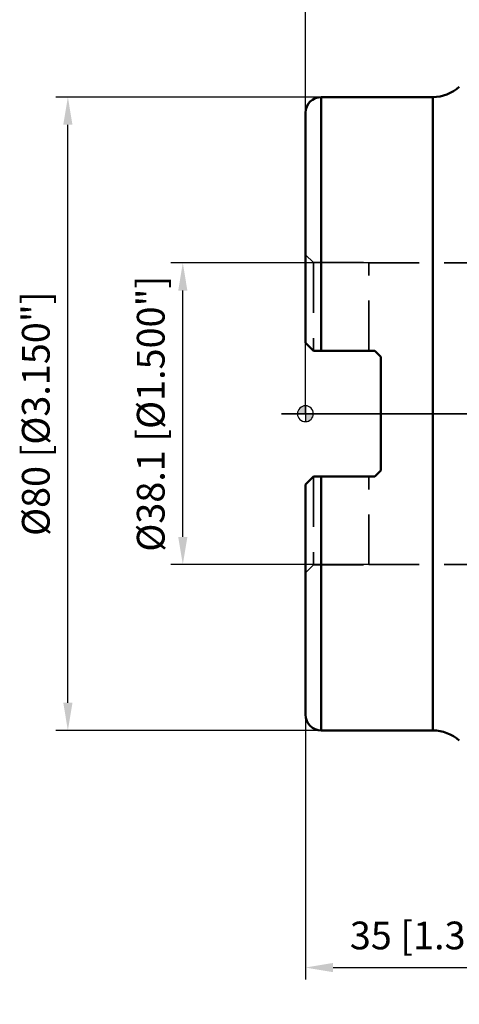
# Model space of a CAD drawing. Units: millimetres. Extents: x -36 to 109, y -75 to 122.
# Drawn here: x -36 to 19, y -75 to 50 of the extents above; entities that cross this region are included whole.
import ezdxf

# ---------------------------------------------------------------- set-up
doc = ezdxf.new("R2010")
doc.units = ezdxf.units.MM
doc.linetypes.add('CENTER', pattern=[50.8, 31.75, -6.35, 6.35, -6.35])
doc.linetypes.add('HIDDEN', pattern=[9.525, 6.35, -3.175])
for name, color, linetype, lineweight in [('1', 4, 'Continuous', 50), ('2', 7, 'Continuous', 25), ('4', 2, 'CENTER', 25), ('nocut', 7, 'Continuous', 25), ('sk2', 7, 'Continuous', 25), ('sk3', 1, 'HIDDEN', 35), ('sk4', 2, 'CENTER', 25)]:
    doc.layers.add(name, color=color, linetype=linetype, lineweight=lineweight)
doc.styles.add('simplex', font='txt.shx', dxfattribs={"height": 3.5})
doc.dimstyles.new('\\M+18352\\M+18373\\M+1815B - ISO-25', dxfattribs={"dimscale": 0, "dimtxt": 3.5, "dimasz": 3.5, "dimexe": 1.5, "dimexo": 0, "dimgap": 2.3, "dimtad": 1, "dimdsep": 46, "dimtxsty": 'simplex', "dimcen": 0.09, "dimclrd": 256, "dimclre": 256, "dimclrt": 256, "dimadec": 0, "dimazin": 0, "dimtfac": 1, "dimtofl": 0, "dimtmove": 0, "dimatfit": 3, "dimfxl": 1, "dimtolj": 1, "dimlwd": -1, "dimlwe": -1, "dimarcsym": 0})

# ---------------------------------------------------------------- blocks, each defined once
blk = doc.blocks.new('zero block')
h = blk.add_hatch(color=7)
h.paths.add_polyline_path([(0, 1, 0.414214), (-1, 0), (0, 0)])
h.paths.add_polyline_path([(1, 0), (0, 0), (0, -1, 0.414214)])
at = {"color": 7, "ltscale": 0.2}
for p, q in [((-1, 0), (1, 0)), ((0, -1), (0, 1))]:
    blk.add_line(p, q, dxfattribs=at)
for start, end in [(90, 180), (180, 270), (0, 90), (270, 0)]:
    blk.add_arc((0, 0), 1, start, end, dxfattribs=at)
blk = doc.blocks.new('*D7')
at = {"layer": '2'}
for p, q in [((0, 38), (0, 101.8)), ((63, 60.86), (63, 101.8)), ((59.5, 100.3), (3.5, 100.3))]:
    blk.add_line(p, q, dxfattribs=at)
for points in [[(3.5, 100.89), (3.5, 99.72), (0, 100.3)], [(59.5, 100.89), (59.5, 99.72), (63, 100.3)]]:
    blk.add_solid(points, dxfattribs=at)
at = {"layer": 'Defpoints', "color": 0}
for p in [(0, 100.3), (63, 60.86), (0, 38)]:
    blk.add_point(p, dxfattribs=at)
at = {"layer": '2', "insert": (31.5, 106.1), "char_height": 3.5, "attachment_point": 2, "style": 'simplex'}
blk.add_mtext('\\A1;63 [2.480"]', dxfattribs=at)
blk = doc.blocks.new('*D9')
at = {"layer": 'Defpoints', "color": 0}
for p in [(-29.99, 40), (2, 40), (2, -40)]:
    blk.add_point(p, dxfattribs=at)
at = {"layer": 'sk2'}
for p, q in [((2, 40), (-31.49, 40)), ((-29.99, -36.5), (-29.99, 36.5)), ((2, -40), (-31.49, -40))]:
    blk.add_line(p, q, dxfattribs=at)
for points in [[(-30.57, 36.5), (-29.41, 36.5), (-29.99, 40)], [(-30.57, -36.5), (-29.41, -36.5), (-29.99, -40)]]:
    blk.add_solid(points, dxfattribs=at)
at = {"layer": 'sk2', "insert": (-35.79, 0), "char_height": 3.5, "attachment_point": 2, "rotation": 90, "style": 'simplex'}
blk.add_mtext('\\A1;%%c80 [%%c3.150"]', dxfattribs=at)
blk = doc.blocks.new('*D10')
at = {"layer": 'Defpoints', "color": 0}
for p in [(-15.48, 19.05), (8, 19.05), (8, -19.05)]:
    blk.add_point(p, dxfattribs=at)
at = {"layer": 'sk2'}
for p, q in [((8, 19.05), (-16.98, 19.05)), ((-15.48, -15.55), (-15.48, 15.55)), ((8, -19.05), (-16.98, -19.05))]:
    blk.add_line(p, q, dxfattribs=at)
for points in [[(-16.06, 15.55), (-14.9, 15.55), (-15.48, 19.05)], [(-16.06, -15.55), (-14.9, -15.55), (-15.48, -19.05)]]:
    blk.add_solid(points, dxfattribs=at)
at = {"layer": 'sk2', "insert": (-21.28, 0), "char_height": 3.5, "attachment_point": 2, "rotation": 90, "style": 'simplex'}
blk.add_mtext('\\A1;%%c38.1 [%%c1.500"]', dxfattribs=at)
blk = doc.blocks.new('*D11')
at = {"layer": 'Defpoints', "color": 0}
for p in [(0, -8.94), (35, -29.64), (35, -69.94)]:
    blk.add_point(p, dxfattribs=at)
at = {"layer": 'sk2'}
for p, q in [((0, -8.94), (0, -71.44)), ((35, -29.64), (35, -71.44)), ((3.5, -69.94), (31.5, -69.94))]:
    blk.add_line(p, q, dxfattribs=at)
for points in [[(3.5, -69.36), (3.5, -70.53), (0, -69.94)], [(31.5, -69.36), (31.5, -70.53), (35, -69.94)]]:
    blk.add_solid(points, dxfattribs=at)
at = {"layer": 'sk2', "insert": (17.5, -64.14), "char_height": 3.5, "attachment_point": 2, "style": 'simplex'}
blk.add_mtext('\\A1;35 [1.378"]', dxfattribs=at)

msp = doc.modelspace()

# ---------------------------------------------------------------- linework, layer by layer
at = {"layer": '1'}
for p, q in [((2, 40), (16.08067982, 40)), ((2, 40), (2, 7.9375)), ((16.08067982, 40), (16.08067982, -40)), ((0, 8.9375), (0, 37.99999841)), ((0, 8.9375), (1, 7.9375)), ((1, 7.9375), (8.775, 7.9375)), ((8.775, 7.9375), (9.525, 7.1875)), ((9.525, 7.1875), (9.525, -7.1875)), ((9.525, -7.1875), (8.775, -7.9375)), ((1, -7.9375), (0, -8.9375)), ((8.775, -7.9375), (1, -7.9375)), ((2, -7.9375), (2, -40)), ((0, -37.99999841), (0, -8.9375)), ((2, -40), (16.08067982, -40))]:
    msp.add_line(p, q, dxfattribs=at)
for centre, radius, start, end in [((16.08067982, 45), 5, 270, 312), ((2, 38), 2, 90, 180), ((2, -38), 2, 180, 270), ((16.08067982, -45), 5, 48, 90)]:
    msp.add_arc(centre, radius, start, end, dxfattribs=at)
at = {"layer": '4'}
msp.add_line((66, 0), (-3, 0), dxfattribs=at)
at = {"layer": 'nocut'}
for p, q in [((2, 40), (16.08067982, 40)), ((0, 0), (0, 37.99999841)), ((62.1336, 0), (0, 0))]:
    msp.add_line(p, q, dxfattribs=at)
for centre, radius, start, end in [((16.08067982, 45), 5, 270, 312), ((2, 38), 2, 90, 180)]:
    msp.add_arc(centre, radius, start, end, dxfattribs=at)
at = {"layer": 'sk3'}
for p, q in [((0, 20.085), (1, 19.085)), ((1, 19.085), (8, 19.085)), ((1, 19.085), (1, 7.9375)), ((8, 7.9375), (8, 19.08499846)), ((8, 19.05), (34, 19.05)), ((1, -7.9375), (1, -19.085)), ((8, -19.08499846), (8, -7.9375)), ((0, -20.085), (1, -19.085)), ((1, -19.085), (8, -19.085)), ((8, -19.05), (34, -19.05))]:
    msp.add_line(p, q, dxfattribs=at)
at = {"layer": 'sk4'}
msp.add_line((-3, 0), (66, 0), dxfattribs=at)

# ---------------------------------------------------------------- block references
at = {"rotation": 180}
msp.add_blockref('zero block', (0, 0), dxfattribs=at)

# ---------------------------------------------------------------- dimensions: what is measured, and where the dimension line sits
at = {"layer": '2'}
dim = msp.add_linear_dim(base=(0, 100.3024772589), p1=(63, 60.862561237), p2=(0, 37.999998414), angle=180, dimstyle='\\M+18352\\M+18373\\M+1815B - ISO-25', override={"dimscale": 1, "dimdec": 8}, dxfattribs=at)
dim.commit()
dim.dimension.update_dxf_attribs({"geometry": '*D7', "text_midpoint": (31.5, 100.3024772589), "dimtype": 160})
at = {"layer": 'sk2'}
for base, p1, p2, picture, middle in [((-29.9899102389, 40), (2, -40), (2, 40), '*D9', (-29.9899102389, 0)), ((-15.4808726878, 19.05), (8, -19.05), (8, 19.05), '*D10', (-15.4808726878, 0))]:
    dim = msp.add_linear_dim(base=base, p1=p1, p2=p2, angle=90, text='%%c<>', dimstyle='\\M+18352\\M+18373\\M+1815B - ISO-25', override={"dimscale": 1, "dimdec": 8}, dxfattribs=at)
    dim.commit()
    dim.dimension.update_dxf_attribs({"geometry": picture, "text_midpoint": middle, "dimtype": 160})
dim = msp.add_linear_dim(base=(35, -69.9445955861), p1=(0, -8.9375), p2=(35, -29.6438170517), dimstyle='\\M+18352\\M+18373\\M+1815B - ISO-25', override={"dimscale": 1, "dimdec": 8}, dxfattribs=at)
dim.commit()
dim.dimension.update_dxf_attribs({"geometry": '*D11', "text_midpoint": (17.5, -69.9445955861), "dimtype": 160})

doc.saveas('drawing.dxf')
